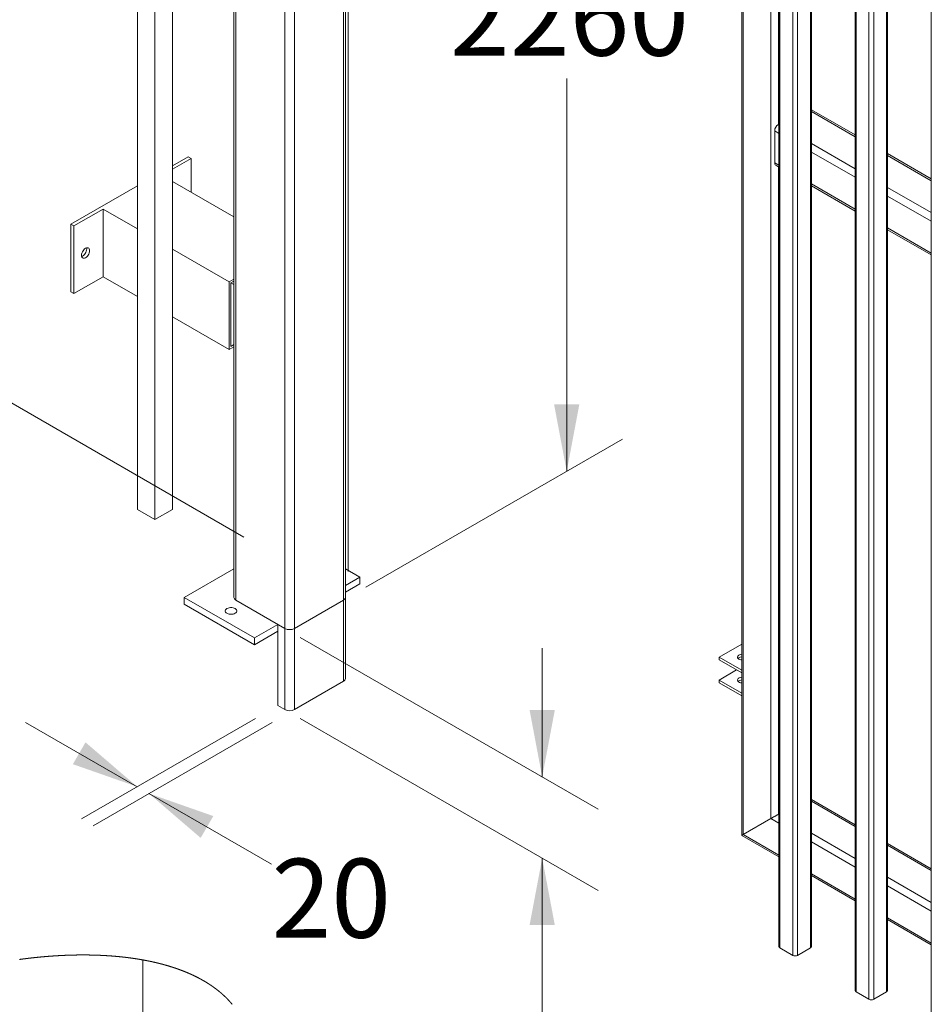
# Paper-space layout 'Sheet3' of a CAD drawing. Units: millimetres. Extents: x 5 to 443, y 5 to 292.
# Drawn here: x 40 to 77, y 171 to 211 of the extents above; entities that cross this region are included whole.
import ezdxf

# ---------------------------------------------------------------- set-up
doc = ezdxf.new("R2010")
doc.units = ezdxf.units.MM
doc.styles.add('SLDTEXTSTYLE4', font='TXT', dxfattribs={"width": 0.75})
doc.dimstyles.new('SLDDIMSTYLE10', dxfattribs={"dimtxt": 3.175, "dimasz": 3.302, "dimexe": 0, "dimexo": 0.0625, "dimgap": 0.79375, "dimtad": 0, "dimtih": 1, "dimtoh": 1, "dimlfac": 30, "dimrnd": 1e-09, "dimzin": 12, "dimdsep": 46, "dimtxsty": 'SLDTEXTSTYLE4', "dimsah": 1, "dimcen": 0.09, "dimadec": 0, "dimazin": 3, "dimtfac": 1, "dimtofl": 0, "dimtmove": 0, "dimatfit": 3, "dimfxl": 1, "dimfrac": 2, "dimtolj": 1, "dimtzin": 12, "dimarcsym": 0})
doc.dimstyles.new('SLDDIMSTYLE11', dxfattribs={"dimtxt": 3.175, "dimasz": 3.302, "dimexe": 0, "dimexo": 0.0625, "dimgap": 0.79375, "dimtad": 0, "dimtih": 1, "dimtoh": 1, "dimlfac": 30, "dimrnd": 1e-09, "dimzin": 12, "dimdsep": 46, "dimtxsty": 'SLDTEXTSTYLE4', "dimsah": 1, "dimcen": 0.09, "dimadec": 0, "dimazin": 3, "dimtfac": 1, "dimtmove": 0, "dimatfit": 0, "dimfxl": 1, "dimfrac": 2, "dimtolj": 1, "dimtzin": 12, "dimarcsym": 0})

# ---------------------------------------------------------------- blocks, each defined once
blk = doc.blocks.new('_D_24')
at = {"color": 7, "linetype": 'Continuous', "lineweight": 0}
for p, q in [((71.113, 236.199), (92.235, 248.393)), ((89.99, 247.097), (114.357, 233.03)), ((158.108, 207.773), (123.088, 227.99)), ((139.231, 196.876), (160.353, 209.069))]:
    blk.add_line(p, q, dxfattribs=at)
for points in [[(89.99, 247.097), (92.071, 245.309), (92.579, 246.189)], [(158.108, 207.773), (156.027, 209.561), (155.519, 208.681)]]:
    blk.add_solid(points, dxfattribs=at)
at = {"color": 7, "linetype": 'Continuous', "lineweight": 0, "insert": (114.03, 232.082), "char_height": 3.175, "attachment_point": 1, "style": 'SLDTEXTSTYLE4'}
blk.add_mtext('2890', dxfattribs=at)
blk = doc.blocks.new('_D_32')
at = {"color": 7, "linetype": 'Continuous', "lineweight": 0}
for p, q in [((53.924, 249.343), (64.245, 255.301)), ((62, 254.005), (62, 213.35)), ((62, 192.492), (62, 208.309)), ((53.924, 187.83), (64.245, 193.788))]:
    blk.add_line(p, q, dxfattribs=at)
for points in [[(62, 254.005), (61.492, 251.309), (62.508, 251.309)], [(62, 192.492), (62.508, 195.189), (61.492, 195.189)]]:
    blk.add_solid(points, dxfattribs=at)
at = {"color": 7, "linetype": 'Continuous', "lineweight": 0, "insert": (57.308, 212.402), "char_height": 3.175, "attachment_point": 1, "style": 'SLDTEXTSTYLE4'}
blk.add_mtext('2260', dxfattribs=at)
blk = doc.blocks.new('_D_33')
at = {"color": 7, "linetype": 'Continuous', "lineweight": 0}
for p, q in [((44.722, 179.801), (40.232, 182.393)), ((49.485, 182.551), (42.477, 178.505)), ((50.145, 182.388), (42.948, 178.233)), ((45.193, 179.529), (50.123, 176.683))]:
    blk.add_line(p, q, dxfattribs=at)
for points in [[(44.722, 179.801), (42.641, 181.589), (42.133, 180.709)], [(45.193, 179.529), (47.274, 177.741), (47.782, 178.621)]]:
    blk.add_solid(points, dxfattribs=at)
at = {"color": 7, "linetype": 'Continuous', "lineweight": 0, "insert": (50.123, 176.902), "char_height": 3.175, "attachment_point": 1, "style": 'SLDTEXTSTYLE4'}
blk.add_mtext('20', dxfattribs=at)
blk = doc.blocks.new('_D_34')
at = {"color": 7, "linetype": 'Continuous', "lineweight": 0}
for p, q in [((51.279, 185.813), (63.259, 178.897)), ((61.014, 180.193), (61.014, 185.378)), ((51.279, 182.547), (63.259, 175.631)), ((61.014, 176.927), (61.014, 168.348))]:
    blk.add_line(p, q, dxfattribs=at)
for points in [[(61.014, 180.193), (61.522, 182.89), (60.506, 182.89)], [(61.014, 176.927), (60.506, 174.231), (61.522, 174.231)]]:
    blk.add_solid(points, dxfattribs=at)
at = {"color": 7, "linetype": 'Continuous', "lineweight": 0, "insert": (57.495, 167.4), "char_height": 3.175, "attachment_point": 1, "style": 'SLDTEXTSTYLE4'}
blk.add_mtext('120', dxfattribs=at)
blk = doc.blocks.new('_D_36')
at = {"color": 7, "linetype": 'Continuous', "lineweight": 0}
for p, q in [((53.209, 229.586), (48.719, 232.179)), ((53.209, 188.457), (53.209, 232.179)), ((54.388, 221.255), (54.388, 231.499)), ((54.388, 228.906), (62.441, 224.257))]:
    blk.add_line(p, q, dxfattribs=at)
for points in [[(53.209, 229.586), (51.129, 231.374), (50.621, 230.494)], [(54.388, 228.906), (56.469, 227.118), (56.977, 227.998)]]:
    blk.add_solid(points, dxfattribs=at)
at = {"color": 7, "linetype": 'Continuous', "lineweight": 0, "insert": (62.441, 224.475), "char_height": 3.175, "attachment_point": 1, "style": 'SLDTEXTSTYLE4'}
blk.add_mtext('50', dxfattribs=at)
blk = doc.blocks.new('_D_37')
at = {"color": 7, "linetype": 'Continuous', "lineweight": 0}
for p, q in [((49.954, 220.056), (35.305, 228.513)), ((37.55, 227.217), (37.55, 217.946)), ((37.55, 196.46), (37.55, 212.906)), ((49.012, 189.844), (35.305, 197.756))]:
    blk.add_line(p, q, dxfattribs=at)
for points in [[(37.55, 227.217), (37.042, 224.52), (38.058, 224.52)], [(37.55, 196.46), (38.058, 199.156), (37.042, 199.156)]]:
    blk.add_solid(points, dxfattribs=at)
at = {"color": 7, "linetype": 'Continuous', "lineweight": 0, "insert": (32.858, 216.999), "char_height": 3.175, "attachment_point": 1, "style": 'SLDTEXTSTYLE4'}
blk.add_mtext('1130', dxfattribs=at)

psp = doc.layouts.new('Sheet3')

# ---------------------------------------------------------------- linework, layer by layer
at = {"color": 7, "linetype": 'Continuous', "lineweight": 15}
for p, q in [((44.72651, 249.75071), (44.72651, 190.95977)), ((46.14073, 249.75071), (46.14073, 190.95977)), ((45.43362, 249.34251), (45.43362, 190.55157)), ((48.60821, 248.93439), (48.60821, 187.42165)), ((53.10134, 187.42165), (53.10134, 248.93439)), ((48.68631, 248.82554), (48.68631, 187.3128)), ((53.02323, 248.82554), (53.02323, 187.3128)), ((50.66621, 247.68257), (50.66621, 186.16982)), ((51.04333, 247.68257), (51.04333, 186.16982)), ((70.53926, 235.96985), (70.53926, 173.36838)), ((70.57831, 173.31396), (70.57831, 235.91542)), ((71.80396, 173.31396), (71.80396, 235.91542)), ((71.84301, 173.36838), (71.84301, 235.96985)), ((71.09685, 173.01461), (71.09685, 235.61607)), ((71.28541, 173.01461), (71.28541, 235.61607)), ((69.04033, 234.89787), (69.04033, 177.84206)), ((69.10281, 234.68762), (69.10281, 177.87815)), ((73.60338, 234.20096), (73.60338, 171.5995)), ((74.90714, 171.5995), (74.90714, 234.20096)), ((73.64244, 171.54507), (73.64244, 234.14653)), ((74.16098, 171.24572), (74.16098, 233.84719)), ((74.34954, 171.24572), (74.34954, 233.84719)), ((74.86809, 171.54507), (74.86809, 234.14653)), ((70.21533, 232.76068), (70.21533, 178.5206)), ((76.66751, 232.43208), (76.66751, 169.83062)), ((73.60338, 206.03208), (71.84301, 207.04832)), ((70.53926, 206.47001), (70.51703, 206.45718)), ((70.36618, 206.1959), (70.36618, 204.91121)), ((76.66751, 204.2632), (74.90714, 205.27944)), ((46.76819, 205.15852), (46.14073, 204.7963)), ((46.88604, 205.09049), (46.14073, 204.66023)), ((46.88604, 205.09049), (46.76819, 205.15852)), ((46.88604, 203.72981), (46.88604, 205.09049)), ((70.41037, 204.81354), (70.53926, 204.73913)), ((48.60821, 202.73563), (46.14073, 204.16007)), ((44.72651, 203.97989), (42.05415, 202.43716)), ((71.84301, 203.98649), (73.60338, 202.97025)), ((43.35051, 203.04947), (42.172, 202.36913)), ((44.72651, 202.25512), (43.35051, 203.04947)), ((43.35051, 203.04947), (43.35051, 200.32767)), ((42.172, 202.36913), (42.05415, 202.43716)), ((42.05415, 202.43716), (42.05415, 199.71536)), ((42.172, 202.36913), (42.172, 199.64733)), ((74.90714, 202.21761), (76.66751, 201.20136)), ((48.41811, 200.12401), (46.14073, 201.43871)), ((42.172, 199.64733), (43.35051, 200.32767)), ((44.72651, 199.53332), (43.35051, 200.32767)), ((48.60821, 200.23375), (48.41811, 200.12401)), ((48.41811, 200.12401), (48.41811, 197.40221)), ((48.60821, 200.1521), (48.48882, 200.08317)), ((48.48882, 200.08317), (48.48882, 197.52468)), ((48.60821, 200.01384), (48.48882, 200.08276)), ((42.172, 199.64733), (42.05415, 199.71536)), ((48.41811, 197.40221), (46.14073, 198.71691)), ((48.41811, 197.40221), (48.60821, 197.51195)), ((48.48882, 197.52468), (48.60821, 197.5936)), ((45.43362, 190.55157), (44.72651, 190.95977)), ((45.43362, 190.55157), (46.14073, 190.95977)), ((46.61213, 187.42165), (48.60821, 188.57396)), ((53.10134, 188.57396), (53.6832, 188.23806)), ((53.6832, 188.23806), (53.10134, 187.90216)), ((53.6832, 187.96588), (53.6832, 188.23806)), ((53.6832, 187.96588), (53.10134, 187.62998)), ((49.44056, 185.78883), (46.61213, 187.42165)), ((46.61213, 187.14947), (46.61213, 187.42165)), ((49.44056, 185.51665), (46.61213, 187.14947)), ((48.68631, 187.3128), (50.66621, 186.16982)), ((51.04333, 186.16982), (53.02323, 187.3128)), ((53.02323, 184.04663), (53.02323, 187.3128)), ((53.10134, 184.15549), (53.10134, 187.42165)), ((50.38337, 186.33311), (49.44056, 185.78883)), ((50.66621, 186.16982), (50.38337, 186.33311)), ((50.38337, 183.06694), (50.38337, 186.33311)), ((50.38337, 186.06093), (49.44056, 185.51665)), ((50.66621, 182.90366), (50.66621, 186.16982)), ((51.04333, 182.90366), (51.04333, 186.16982)), ((49.44056, 185.51665), (49.44056, 185.78883)), ((69.04033, 185.54455), (68.127, 185.0173)), ((68.127, 184.90843), (68.127, 185.0173)), ((69.04033, 184.49005), (68.127, 185.0173)), ((69.04033, 184.38118), (68.127, 184.90843)), ((68.83423, 184.50016), (68.127, 184.09189)), ((53.02323, 184.04663), (51.04333, 182.90366)), ((68.127, 183.98302), (68.127, 184.09189)), ((68.127, 184.09189), (69.04033, 183.56464)), ((68.127, 183.98302), (69.04033, 183.45577)), ((50.66621, 182.90366), (50.38337, 183.06694)), ((73.60338, 178.26969), (71.84301, 179.28593)), ((69.10281, 177.87815), (70.21533, 178.5206)), ((70.51703, 178.69479), (70.53926, 178.70763)), ((69.04033, 177.84206), (70.53926, 176.97675)), ((76.66751, 176.50081), (74.90714, 177.51705)), ((71.84301, 176.2241), (73.60338, 175.20786)), ((74.90714, 174.45522), (76.66751, 173.43898)), ((71.09685, 173.01461), (70.57831, 173.31396)), ((71.80396, 173.31396), (71.28541, 173.01461)), ((44.95127, 164.80093), (44.95127, 172.83098)), ((74.16098, 171.24572), (73.64244, 171.54507)), ((74.86809, 171.54507), (74.34954, 171.24572))]:
    psp.add_line(p, q, dxfattribs=at)
at = {"color": 8, "linetype": 'Continuous', "lineweight": 15}
for p, q in [((70.51703, 232.51435), (70.51703, 206.45718)), ((73.60338, 205.95995), (71.84301, 206.97619)), ((70.53926, 206.44435), (70.51703, 206.45718)), ((70.53926, 206.09599), (70.36618, 206.1959)), ((73.60338, 204.67546), (71.84301, 205.69171)), ((73.60338, 204.3271), (71.84301, 205.34334)), ((70.53926, 204.8113), (70.36618, 204.91121)), ((76.66751, 204.19106), (74.90714, 205.2073)), ((70.51703, 204.75197), (70.51703, 178.69479)), ((73.60338, 203.04241), (71.84301, 204.05865)), ((76.66751, 202.90658), (74.90714, 203.92282)), ((76.66751, 202.55822), (74.90714, 203.57446)), ((76.66751, 201.27353), (74.90714, 202.28977)), ((71.84301, 179.2138), (73.60338, 178.19756)), ((70.21533, 178.5206), (70.53926, 178.3336)), ((70.51703, 178.69479), (70.53926, 178.68196)), ((71.84301, 177.92932), (73.60338, 176.91308)), ((69.10281, 177.87815), (70.53926, 177.04891)), ((71.84301, 177.58096), (73.60338, 176.56471)), ((74.90714, 177.44492), (76.66751, 176.42867)), ((71.84301, 176.29626), (73.60338, 175.28002)), ((74.90714, 176.16043), (76.66751, 175.14419)), ((74.90714, 175.81207), (76.66751, 174.79583)), ((74.90714, 174.52738), (76.66751, 173.51114))]:
    psp.add_line(p, q, dxfattribs=at)
at = {"color": 7, "linetype": 'Continuous', "lineweight": 15, "flags": 128}
for points in [[(42.6434, 201.47089), (42.60669, 201.44492), (42.57181, 201.4107), (42.54053, 201.36994), (42.51441, 201.32469), (42.49475, 201.27722), (42.48255, 201.2299), (42.47841, 201.18512), (42.48255, 201.14511), (42.49475, 201.11188), (42.51441, 201.08711), (42.54053, 201.07202), (42.57181, 201.06738), (42.60669, 201.07342), (42.6434, 201.08984), (42.68012, 201.11581), (42.71499, 201.15003), (42.74627, 201.19079), (42.7724, 201.23604), (42.79205, 201.28351), (42.80426, 201.33083), (42.80839, 201.37561), (42.80426, 201.41562), (42.79205, 201.44885), (42.7724, 201.47362), (42.74627, 201.48871), (42.71499, 201.49335), (42.68012, 201.48731), (42.6434, 201.47089)], [(42.48379, 201.13997), (42.48884, 201.14146), (42.52555, 201.15787), (42.56226, 201.18384), (42.59714, 201.21807), (42.62842, 201.25883), (42.65455, 201.30408), (42.6742, 201.35155), (42.68641, 201.39886), (42.69054, 201.44365), (42.68641, 201.48365), (42.68516, 201.4888)], [(48.33276, 186.97263), (48.37361, 186.99143), (48.42068, 187.00452), (48.47162, 187.01123), (48.52387, 187.01123), (48.57481, 187.00452), (48.62189, 186.99143), (48.66274, 186.97263), (48.69532, 186.94904), (48.71799, 186.92187), (48.72961, 186.89246), (48.72961, 186.8623), (48.71799, 186.83289), (48.69532, 186.80571), (48.66274, 186.78213), (48.62189, 186.76332), (48.57481, 186.75024), (48.52387, 186.74352), (48.47162, 186.74352), (48.42068, 186.75024), (48.37361, 186.76332), (48.33276, 186.78213), (48.30018, 186.80571), (48.27751, 186.83289), (48.26588, 186.8623), (48.26588, 186.89246), (48.27751, 186.92187), (48.30018, 186.94904), (48.33276, 186.97263)], [(68.92839, 185.09894), (68.89767, 185.07607), (68.87775, 185.04951), (68.86991, 185.02093), (68.87463, 184.99212), (68.89161, 184.96489), (68.91979, 184.94095), (68.9574, 184.92181), (69.00207, 184.90867), (69.04033, 184.90311)], [(68.92839, 184.99007), (68.89767, 184.9672), (68.89344, 184.96287)], [(69.04033, 183.97769), (69.03853, 183.97785), (68.99038, 183.98593), (68.94723, 184.00066), (68.91178, 184.02112), (68.88626, 184.04604), (68.87228, 184.07383), (68.8707, 184.10275), (68.88164, 184.131), (68.9044, 184.15679), (68.93755, 184.17849), (68.97902, 184.19476), (69.02618, 184.20457), (69.04033, 184.20608)]]:
    psp.add_lwpolyline(points, dxfattribs=at)
at = {"color": 7, "linetype": 'Continuous', "lineweight": 0, "flags": 128}
psp.add_lwpolyline([(48.54128, 171.04469), (48.5386, 171.04792), (48.53593, 171.05114), (48.53325, 171.05436), (48.53056, 171.05757), (48.52761, 171.06111), (48.52465, 171.06464), (48.52168, 171.06817), (48.51871, 171.07169), (48.51573, 171.07521), (48.51275, 171.07873), (48.50976, 171.08225), (48.50677, 171.08576), (48.50378, 171.08926), (48.50078, 171.09277), (48.49782, 171.09621), (48.49487, 171.09964), (48.49191, 171.10307), (48.48894, 171.1065), (48.48592, 171.10999), (48.48289, 171.11347), (48.47985, 171.11695), (48.47681, 171.12043), (48.47377, 171.1239), (48.47078, 171.12731), (48.46778, 171.13071), (48.46477, 171.13412), (48.46176, 171.13751), (48.45869, 171.14098), (48.45561, 171.14444), (48.45252, 171.1479), (48.44943, 171.15135), (48.44634, 171.1548), (48.44324, 171.15825), (48.44014, 171.16169), (48.43685, 171.16533), (48.43355, 171.16897), (48.43025, 171.1726), (48.42695, 171.17623), (48.42363, 171.17985), (48.42031, 171.18347), (48.41718, 171.18689), (48.41405, 171.19029), (48.4109, 171.1937), (48.40776, 171.1971), (48.40461, 171.20049), (48.40145, 171.20389), (48.39829, 171.20728), (48.39512, 171.21067), (48.39195, 171.21405), (48.38878, 171.21743), (48.38565, 171.22074), (48.38252, 171.22406), (48.37939, 171.22737), (48.37625, 171.23067), (48.37306, 171.23404), (48.36985, 171.2374), (48.36664, 171.24075), (48.36343, 171.24411), (48.36021, 171.24746), (48.35705, 171.25074), (48.35388, 171.25402), (48.3507, 171.2573), (48.34752, 171.26058), (48.34428, 171.26392), (48.34102, 171.26726), (48.33777, 171.27059), (48.3345, 171.27392), (48.33124, 171.27725), (48.32796, 171.28057), (48.32469, 171.28389), (48.32141, 171.2872), (48.31814, 171.2905), (48.31485, 171.29381), (48.31156, 171.2971), (48.30827, 171.3004), (48.30503, 171.30363), (48.30179, 171.30686), (48.29854, 171.31009), (48.29529, 171.31331), (48.29197, 171.3166), (48.28864, 171.31988), (48.2853, 171.32316), (48.28196, 171.32644), (48.27862, 171.32971), (48.27528, 171.33298), (48.27193, 171.33624), (48.26857, 171.3395), (48.26521, 171.34276), (48.26184, 171.34602), (48.25847, 171.34927), (48.2551, 171.35252), (48.25172, 171.35576), (48.24833, 171.35901), (48.24523, 171.36197), (48.24212, 171.36494), (48.239, 171.3679), (48.23589, 171.37086), (48.23276, 171.37382), (48.22964, 171.37677), (48.22602, 171.38018), (48.22241, 171.38358), (48.21878, 171.38698), (48.21515, 171.39038), (48.21152, 171.39377), (48.20788, 171.39716), (48.20444, 171.40035), (48.201, 171.40354), (48.19756, 171.40672), (48.19411, 171.4099), (48.19065, 171.41308), (48.18719, 171.41626), (48.18373, 171.41943), (48.18026, 171.42259), (48.17679, 171.42576), (48.17331, 171.42892), (48.16989, 171.43202), (48.16647, 171.43512), (48.16304, 171.43821), (48.15961, 171.4413), (48.15611, 171.44445), (48.1526, 171.44759), (48.14909, 171.45073), (48.14558, 171.45386), (48.14206, 171.45699), (48.1386, 171.46006), (48.13514, 171.46313), (48.13167, 171.4662), (48.1282, 171.46926), (48.12465, 171.47238), (48.1211, 171.4755), (48.11754, 171.47861), (48.11398, 171.48172), (48.11041, 171.48483), (48.10684, 171.48793), (48.10327, 171.49103), (48.09969, 171.49413), (48.09612, 171.49721), (48.09254, 171.5003), (48.08895, 171.50338), (48.08536, 171.50645), (48.08183, 171.50947), (48.0783, 171.51249), (48.07476, 171.5155), (48.07121, 171.51851), (48.06759, 171.52158), (48.06397, 171.52464), (48.06034, 171.5277), (48.05671, 171.53076), (48.05307, 171.53382), (48.04943, 171.53687), (48.04578, 171.53991), (48.04213, 171.54296), (48.03847, 171.546), (48.03482, 171.54904), (48.03115, 171.55207), (48.02748, 171.5551), (48.02381, 171.55813), (48.02013, 171.56115), (48.01675, 171.56392), (48.01337, 171.56669), (48.00999, 171.56945), (48.00661, 171.57221), (48.00322, 171.57497), (47.99982, 171.57772), (47.99612, 171.58072), (47.99242, 171.58371), (47.98871, 171.5867), (47.985, 171.58969), (47.98128, 171.59267), (47.97763, 171.59559), (47.97397, 171.59852), (47.97031, 171.60144), (47.96664, 171.60435), (47.9629, 171.60732), (47.95915, 171.61029), (47.95539, 171.61326), (47.95163, 171.61622), (47.94786, 171.61918), (47.9441, 171.62214), (47.94033, 171.62509), (47.93655, 171.62804), (47.93277, 171.63098), (47.92898, 171.63393), (47.92519, 171.63687), (47.9214, 171.6398), (47.9176, 171.64273), (47.91379, 171.64566), (47.90961, 171.64888), (47.90541, 171.6521), (47.90121, 171.65531), (47.89701, 171.65851), (47.8928, 171.66171), (47.88897, 171.66462), (47.88513, 171.66753), (47.88129, 171.67043), (47.87745, 171.67332), (47.8736, 171.67622), (47.86975, 171.67911), (47.86589, 171.682), (47.86164, 171.68517), (47.85739, 171.68834), (47.85313, 171.6915), (47.84886, 171.69466), (47.8446, 171.69782), (47.84032, 171.70097), (47.83604, 171.70412), (47.83176, 171.70727), (47.82747, 171.7104), (47.82317, 171.71354), (47.81895, 171.71662), (47.81472, 171.71969), (47.81049, 171.72276), (47.80625, 171.72582), (47.80209, 171.72882), (47.79793, 171.73182), (47.79377, 171.73481), (47.78959, 171.7378), (47.78542, 171.74078), (47.78124, 171.74376), (47.77729, 171.74657), (47.77334, 171.74937), (47.76939, 171.75217), (47.76543, 171.75497), (47.76147, 171.75776), (47.7575, 171.76055), (47.75353, 171.76334), (47.74956, 171.76612), (47.74557, 171.7689), (47.74159, 171.77168), (47.73767, 171.7744), (47.73375, 171.77712), (47.72983, 171.77984), (47.7259, 171.78255), (47.72189, 171.78532), (47.71789, 171.78807), (47.71387, 171.79083), (47.70985, 171.79358), (47.70583, 171.79632), (47.70188, 171.79902), (47.69792, 171.80171), (47.69396, 171.8044), (47.68999, 171.80709), (47.68595, 171.80983), (47.68189, 171.81256), (47.67783, 171.81529), (47.67377, 171.81802), (47.6697, 171.82074), (47.66563, 171.82346), (47.66155, 171.82618), (47.65748, 171.82889), (47.65341, 171.83159), (47.64933, 171.8343), (47.64525, 171.837), (47.64116, 171.83969), (47.63714, 171.84234), (47.63312, 171.84498), (47.62909, 171.84761), (47.62506, 171.85025), (47.62094, 171.85294), (47.61682, 171.85562), (47.6127, 171.8583), (47.60857, 171.86097), (47.60443, 171.86364), (47.6003, 171.86631), (47.59616, 171.86898), (47.59201, 171.87164), (47.58786, 171.8743), (47.58371, 171.87696), (47.57955, 171.87961), (47.57539, 171.88226), (47.57122, 171.8849), (47.56705, 171.88755), (47.56246, 171.89045), (47.55786, 171.89335), (47.55326, 171.89624), (47.54866, 171.89913), (47.54404, 171.90202), (47.53985, 171.90464), (47.53567, 171.90725), (47.53147, 171.90986), (47.52727, 171.91247), (47.52307, 171.91507), (47.51893, 171.91762), (47.5148, 171.92017), (47.51066, 171.92272), (47.50651, 171.92526), (47.50228, 171.92786), (47.49804, 171.93045), (47.4938, 171.93303), (47.48956, 171.93561), (47.48531, 171.9382), (47.48106, 171.94077), (47.4768, 171.94334), (47.47254, 171.94591), (47.46827, 171.94848), (47.46401, 171.95104), (47.45973, 171.9536), (47.45545, 171.95616), (47.45117, 171.95871), (47.44689, 171.96126), (47.44217, 171.96407), (47.43745, 171.96686), (47.43272, 171.96966), (47.42799, 171.97245), (47.42325, 171.97523), (47.41894, 171.97776), (47.41462, 171.98029), (47.41031, 171.98281), (47.40598, 171.98533), (47.40165, 171.98785), (47.39732, 171.99036), (47.39299, 171.99287), (47.38822, 171.99563), (47.38344, 171.99838), (47.37866, 172.00113), (47.37387, 172.00388), (47.36908, 172.00662), (47.36428, 172.00936), (47.35948, 172.01209), (47.35467, 172.01482), (47.34986, 172.01755), (47.34505, 172.02027), (47.34031, 172.02294), (47.33557, 172.0256), (47.33083, 172.02826), (47.32608, 172.03092), (47.32169, 172.03337), (47.3173, 172.03582), (47.3129, 172.03827), (47.3085, 172.04071), (47.3041, 172.04315), (47.29977, 172.04554), (47.29544, 172.04793), (47.2911, 172.05032), (47.28676, 172.0527), (47.28232, 172.05513), (47.27788, 172.05755), (47.27345, 172.05998), (47.269, 172.0624), (47.26455, 172.06481), (47.2601, 172.06722), (47.25564, 172.06963), (47.25118, 172.07204), (47.24671, 172.07444), (47.24225, 172.07684), (47.23777, 172.07924), (47.2333, 172.08163), (47.22882, 172.08402), (47.22434, 172.08641), (47.2194, 172.08903), (47.21446, 172.09165), (47.20951, 172.09426), (47.20456, 172.09687), (47.19961, 172.09948), (47.1951, 172.10184), (47.19059, 172.10421), (47.18607, 172.10657), (47.18155, 172.10892), (47.17702, 172.11128), (47.1725, 172.11362), (47.16796, 172.11597), (47.16298, 172.11855), (47.15798, 172.12112), (47.15298, 172.12369), (47.14798, 172.12626), (47.14297, 172.12882), (47.13796, 172.13138), (47.13295, 172.13394), (47.12793, 172.13648), (47.1229, 172.13903), (47.11787, 172.14157), (47.11293, 172.14407), (47.10797, 172.14656), (47.10302, 172.14905), (47.09806, 172.15153), (47.09347, 172.15382), (47.08887, 172.15611), (47.08428, 172.1584), (47.07967, 172.16069), (47.07506, 172.16297), (47.07045, 172.16525), (47.06583, 172.16752), (47.06075, 172.17002), (47.05567, 172.17252), (47.05058, 172.17501), (47.04548, 172.1775), (47.04038, 172.17998), (47.03528, 172.18246), (47.03017, 172.18494), (47.02506, 172.18741), (47.01994, 172.18988), (47.01482, 172.19235), (47.00979, 172.19476), (47.00475, 172.19718), (46.9997, 172.19959), (46.99465, 172.20199), (46.98951, 172.20444), (46.98436, 172.20688), (46.97921, 172.20932), (46.97406, 172.21175), (46.96889, 172.21418), (46.96382, 172.21657), (46.95874, 172.21895), (46.95366, 172.22132), (46.94857, 172.22369), (46.94338, 172.22611), (46.93818, 172.22853), (46.93298, 172.23093), (46.92777, 172.23334), (46.92256, 172.23574), (46.91734, 172.23814), (46.91212, 172.24053), (46.9071, 172.24283), (46.90208, 172.24512), (46.89706, 172.24741), (46.89203, 172.24969), (46.887, 172.25197), (46.88196, 172.25425), (46.87721, 172.25639), (46.87245, 172.25853), (46.86769, 172.26067), (46.86293, 172.2628), (46.85816, 172.26493), (46.85339, 172.26706), (46.84862, 172.26919), (46.84384, 172.27131), (46.83906, 172.27343), (46.83427, 172.27554), (46.82957, 172.27762), (46.82486, 172.27969), (46.82016, 172.28176), (46.81544, 172.28382), (46.81064, 172.28592), (46.80583, 172.28802), (46.80103, 172.29011), (46.79621, 172.2922), (46.7914, 172.29429), (46.78666, 172.29634), (46.78193, 172.29838), (46.77718, 172.30042), (46.77244, 172.30246), (46.76679, 172.30488), (46.76113, 172.3073), (46.75547, 172.30972), (46.74981, 172.31213), (46.74414, 172.31453), (46.73846, 172.31693), (46.73304, 172.31922), (46.72761, 172.3215), (46.72218, 172.32378), (46.71674, 172.32606), (46.7113, 172.32833), (46.70586, 172.3306), (46.70041, 172.33287), (46.69496, 172.33513), (46.68924, 172.33749), (46.68352, 172.33985), (46.67779, 172.34221), (46.67206, 172.34456), (46.66633, 172.3469), (46.66059, 172.34925), (46.65484, 172.35159), (46.64909, 172.35392), (46.64334, 172.35625), (46.63757, 172.35858), (46.63181, 172.3609), (46.62604, 172.36322), (46.6206, 172.3654), (46.61515, 172.36758), (46.6097, 172.36975), (46.60424, 172.37192), (46.59878, 172.37409), (46.59325, 172.37628), (46.58772, 172.37846), (46.58218, 172.38064), (46.57663, 172.38282), (46.57108, 172.38499), (46.56553, 172.38716), (46.55997, 172.38933), (46.55441, 172.39149), (46.54858, 172.39375), (46.54274, 172.39601), (46.53691, 172.39826), (46.53106, 172.40051), (46.52521, 172.40276), (46.51936, 172.405), (46.5135, 172.40723), (46.50764, 172.40946), (46.50177, 172.41169), (46.49589, 172.41391), (46.49002, 172.41613), (46.48414, 172.41835), (46.47859, 172.42043), (46.47303, 172.42251), (46.46748, 172.42459), (46.46192, 172.42666), (46.45635, 172.42873), (46.45044, 172.43092), (46.44453, 172.43311), (46.43861, 172.43529), (46.43269, 172.43747), (46.42677, 172.43964), (46.42084, 172.44181), (46.41525, 172.44385), (46.40965, 172.44589), (46.40404, 172.44793), (46.39844, 172.44996), (46.39282, 172.45198), (46.38721, 172.45401), (46.38159, 172.45603), (46.37597, 172.45804), (46.37034, 172.46005), (46.36471, 172.46206), (46.35917, 172.46403), (46.35364, 172.466), (46.3481, 172.46796), (46.34255, 172.46992), (46.33683, 172.47193), (46.3311, 172.47394), (46.32537, 172.47595), (46.31964, 172.47795), (46.31391, 172.47995), (46.30816, 172.48195), (46.30242, 172.48394), (46.29667, 172.48593), (46.29064, 172.488), (46.28461, 172.49008), (46.27858, 172.49215), (46.27254, 172.49422), (46.26649, 172.49628), (46.26044, 172.49834), (46.25439, 172.50039), (46.24834, 172.50244), (46.24227, 172.50448), (46.23621, 172.50652), (46.23014, 172.50856), (46.22406, 172.5106), (46.21833, 172.51251), (46.21259, 172.51442), (46.20686, 172.51632), (46.20111, 172.51822), (46.19536, 172.52012), (46.18926, 172.52213), (46.18316, 172.52414), (46.17705, 172.52614), (46.17094, 172.52813), (46.16482, 172.53013), (46.1587, 172.53211), (46.15293, 172.53398), (46.14715, 172.53585), (46.14137, 172.53772), (46.13558, 172.53957), (46.12979, 172.54143), (46.12399, 172.54328), (46.1182, 172.54513), (46.11239, 172.54698), (46.10659, 172.54882), (46.10078, 172.55066), (46.09507, 172.55246), (46.08936, 172.55425), (46.08364, 172.55605), (46.07792, 172.55784), (46.07174, 172.55977), (46.06555, 172.56169), (46.05936, 172.56362), (46.05317, 172.56553), (46.04697, 172.56745), (46.04077, 172.56936), (46.03492, 172.57115), (46.02906, 172.57294), (46.0232, 172.57473), (46.01734, 172.57652), (46.01148, 172.5783), (46.0056, 172.58008), (45.99973, 172.58185), (45.99385, 172.58362), (45.98797, 172.58539), (45.98209, 172.58715), (45.9763, 172.58888), (45.97052, 172.59061), (45.96473, 172.59233), (45.95893, 172.59404), (45.95303, 172.59579), (45.94712, 172.59753), (45.94121, 172.59927), (45.9353, 172.601), (45.92938, 172.60273), (45.92356, 172.60443), (45.91774, 172.60612), (45.91192, 172.60781), (45.90609, 172.6095), (45.90015, 172.61121), (45.89419, 172.61293), (45.88824, 172.61464), (45.88228, 172.61634), (45.87632, 172.61804), (45.87035, 172.61974), (45.86438, 172.62144), (45.85834, 172.62314), (45.8523, 172.62485), (45.84626, 172.62655), (45.84022, 172.62824), (45.83416, 172.62994), (45.82811, 172.63163), (45.82206, 172.63331), (45.816, 172.63499), (45.80964, 172.63675), (45.80328, 172.63851), (45.79692, 172.64026), (45.79056, 172.642), (45.78419, 172.64374), (45.77781, 172.64548), (45.77144, 172.64721), (45.76506, 172.64895), (45.75867, 172.65067), (45.75228, 172.65239), (45.74589, 172.65411), (45.73949, 172.65582), (45.73346, 172.65743), (45.72742, 172.65904), (45.72138, 172.66065), (45.71533, 172.66225), (45.70928, 172.66384), (45.70286, 172.66553), (45.69644, 172.66722), (45.69001, 172.6689), (45.68358, 172.67058), (45.67715, 172.67225), (45.6707, 172.67392), (45.66463, 172.67549), (45.65855, 172.67706), (45.65247, 172.67862), (45.64639, 172.68018), (45.6403, 172.68174), (45.63421, 172.68329), (45.62811, 172.68484), (45.62201, 172.68639), (45.61591, 172.68793), (45.6098, 172.68946), (45.6038, 172.69097), (45.5978, 172.69248), (45.59179, 172.69398), (45.58578, 172.69547), (45.57929, 172.69709), (45.57279, 172.69869), (45.56629, 172.7003), (45.55978, 172.7019), (45.55328, 172.70349), (45.54676, 172.70509), (45.54062, 172.70658), (45.53447, 172.70808), (45.52832, 172.70957), (45.52217, 172.71106), (45.51601, 172.71254), (45.50985, 172.71402), (45.50368, 172.71549), (45.49751, 172.71697), (45.49134, 172.71843), (45.48517, 172.7199), (45.4791, 172.72134), (45.47303, 172.72277), (45.46696, 172.7242), (45.46088, 172.72562), (45.45469, 172.72707), (45.44849, 172.72851), (45.4423, 172.72995), (45.4361, 172.73139), (45.42989, 172.73283), (45.4238, 172.73423), (45.4177, 172.73563), (45.41159, 172.73703), (45.40549, 172.73842), (45.39822, 172.74008), (45.39094, 172.74173), (45.38366, 172.74337), (45.37637, 172.74501), (45.36908, 172.74665), (45.36178, 172.74828), (45.35516, 172.74975), (45.34853, 172.75123), (45.34191, 172.75269), (45.33527, 172.75415), (45.32864, 172.75561), (45.322, 172.75707), (45.31573, 172.75844), (45.30946, 172.7598), (45.30319, 172.76116), (45.29692, 172.76252), (45.29065, 172.76387), (45.28436, 172.76522), (45.27808, 172.76657), (45.27179, 172.76791), (45.2655, 172.76925), (45.25921, 172.77059), (45.25303, 172.7719), (45.24684, 172.77321), (45.24065, 172.77451), (45.23446, 172.77581), (45.22815, 172.77713), (45.22184, 172.77844), (45.21552, 172.77975), (45.20921, 172.78106), (45.20289, 172.78236), (45.19667, 172.78364), (45.19046, 172.78492), (45.18424, 172.78619), (45.17802, 172.78745), (45.17061, 172.78896), (45.1632, 172.79046), (45.15578, 172.79195), (45.14836, 172.79344), (45.14093, 172.79493), (45.1335, 172.79641), (45.12641, 172.79782), (45.11931, 172.79922), (45.1122, 172.80063), (45.10509, 172.80202), (45.09798, 172.80341), (45.09087, 172.8048), (45.08375, 172.80618), (45.07662, 172.80756), (45.06915, 172.809), (45.06168, 172.81043), (45.05421, 172.81186), (45.04673, 172.81329), (45.03924, 172.81471), (45.03176, 172.81612), (45.02426, 172.81753), (45.01677, 172.81894), (45.00927, 172.82034), (45.00177, 172.82173), (44.99426, 172.82313), (44.98674, 172.82451), (44.97966, 172.82581), (44.97257, 172.82711), (44.96547, 172.82841), (44.95837, 172.8297), (44.95127, 172.83098), (44.94387, 172.83232), (44.93645, 172.83365), (44.92904, 172.83498), (44.92162, 172.8363), (44.9142, 172.83762), (44.90677, 172.83893), (44.89934, 172.84024), (44.89253, 172.84143), (44.88571, 172.84262), (44.87889, 172.84381), (44.87207, 172.84499), (44.86524, 172.84617), (44.85841, 172.84735), (44.85157, 172.84852), (44.84473, 172.84969), (44.8379, 172.85085), (44.83105, 172.85201), (44.8242, 172.85317), (44.81736, 172.85432), (44.81089, 172.8554), (44.80443, 172.85648), (44.79796, 172.85756), (44.79149, 172.85863), (44.78502, 172.8597), (44.77815, 172.86083), (44.77128, 172.86196), (44.7644, 172.86308), (44.75753, 172.8642), (44.75064, 172.86532), (44.74376, 172.86643), (44.73726, 172.86747), (44.73077, 172.86851), (44.72427, 172.86955), (44.71777, 172.87058), (44.71126, 172.87161), (44.704, 172.87276), (44.69673, 172.8739), (44.68946, 172.87504), (44.68219, 172.87617), (44.67491, 172.8773), (44.66763, 172.87843), (44.66035, 172.87955), (44.65306, 172.88066), (44.64613, 172.88172), (44.6392, 172.88277), (44.63226, 172.88382), (44.62532, 172.88487), (44.61838, 172.88591), (44.61144, 172.88695), (44.60489, 172.88792), (44.59834, 172.8889), (44.59178, 172.88986), (44.58522, 172.89083), (44.57866, 172.89179), (44.57134, 172.89286), (44.564, 172.89392), (44.55667, 172.89499), (44.54934, 172.89604), (44.542, 172.89709), (44.53466, 172.89814), (44.52731, 172.89919), (44.51996, 172.90022), (44.51261, 172.90126), (44.50525, 172.90229), (44.4979, 172.90332), (44.49053, 172.90434), (44.48317, 172.90536), (44.4758, 172.90637), (44.46842, 172.90738), (44.46105, 172.90839), (44.45332, 172.90944), (44.44559, 172.91048), (44.43785, 172.91152), (44.43011, 172.91256), (44.42236, 172.91359), (44.41461, 172.91462), (44.40685, 172.91564), (44.39909, 172.91666), (44.39132, 172.91767), (44.38355, 172.91868), (44.37577, 172.91968), (44.368, 172.92068), (44.36022, 172.92168), (44.35308, 172.92258), (44.34594, 172.92349), (44.33879, 172.92439), (44.33165, 172.92529), (44.3245, 172.92618), (44.31735, 172.92707), (44.3102, 172.92795), (44.30304, 172.92883), (44.29588, 172.92971), (44.28872, 172.93058), (44.28155, 172.93145), (44.27438, 172.93232), (44.26762, 172.93313), (44.26086, 172.93394), (44.25409, 172.93475), (44.24732, 172.93555), (44.24055, 172.93635), (44.23337, 172.93719), (44.22618, 172.93803), (44.21899, 172.93887), (44.21179, 172.9397), (44.2046, 172.94053), (44.1974, 172.94135), (44.1889, 172.94232), (44.18041, 172.94328), (44.17192, 172.94423), (44.16342, 172.94518), (44.15582, 172.94603), (44.14823, 172.94687), (44.14063, 172.9477), (44.13302, 172.94854), (44.12542, 172.94936), (44.11781, 172.95019), (44.1102, 172.951), (44.10259, 172.95182), (44.09535, 172.95259), (44.0881, 172.95335), (44.08086, 172.95412), (44.07361, 172.95488), (44.06636, 172.95563), (44.05911, 172.95638), (44.05055, 172.95726), (44.042, 172.95814), (44.03344, 172.95901), (44.02488, 172.95987), (44.01723, 172.96064), (44.00957, 172.9614), (44.00192, 172.96216), (43.99426, 172.96291), (43.9866, 172.96366), (43.97894, 172.96441), (43.97127, 172.96515), (43.9636, 172.96589), (43.95593, 172.96662), (43.94825, 172.96735), (43.94057, 172.96808), (43.93289, 172.9688), (43.92521, 172.96951), (43.91752, 172.97023), (43.90983, 172.97093), (43.90214, 172.97164), (43.89407, 172.97237), (43.88601, 172.9731), (43.87794, 172.97382), (43.86987, 172.97454), (43.86179, 172.97526), (43.85371, 172.97597), (43.84491, 172.97673), (43.83611, 172.9775), (43.8273, 172.97825), (43.81849, 172.979), (43.80968, 172.97975), (43.80102, 172.98048), (43.79236, 172.9812), (43.78369, 172.98191), (43.77503, 172.98263), (43.76617, 172.98335), (43.75732, 172.98406), (43.74846, 172.98477), (43.7396, 172.98547), (43.73074, 172.98617), (43.72187, 172.98687), (43.713, 172.98755), (43.70412, 172.98823), (43.69524, 172.98891), (43.68636, 172.98958), (43.67747, 172.99025), (43.66858, 172.99091), (43.65969, 172.99156), (43.65079, 172.99221), (43.64263, 172.9928), (43.63447, 172.99339), (43.6263, 172.99397), (43.61813, 172.99455), (43.60996, 172.99512), (43.60179, 172.99569), (43.59287, 172.99631), (43.58395, 172.99691), (43.57502, 172.99752), (43.56608, 172.99812), (43.55715, 172.99871), (43.54821, 172.9993), (43.53927, 172.99988), (43.53107, 173.00041), (43.52287, 173.00093), (43.51467, 173.00145), (43.50646, 173.00196), (43.49825, 173.00247), (43.49003, 173.00298), (43.48182, 173.00348), (43.47359, 173.00398), (43.46537, 173.00447), (43.45715, 173.00496), (43.44892, 173.00544), (43.44069, 173.00592), (43.43292, 173.00637), (43.42516, 173.00681), (43.41739, 173.00725), (43.40962, 173.00768), (43.40185, 173.00812), (43.39287, 173.00861), (43.38389, 173.0091), (43.3749, 173.00958), (43.36592, 173.01005), (43.35693, 173.01053), (43.34809, 173.01098), (43.33926, 173.01144), (43.33042, 173.01188), (43.32158, 173.01233), (43.31255, 173.01277), (43.30352, 173.01321), (43.29449, 173.01365), (43.28545, 173.01408), (43.27641, 173.0145), (43.26737, 173.01492), (43.25833, 173.01534), (43.24928, 173.01574), (43.24023, 173.01615), (43.23117, 173.01655), (43.22211, 173.01694), (43.21305, 173.01732), (43.20399, 173.01771), (43.19492, 173.01808), (43.18661, 173.01842), (43.17829, 173.01876), (43.16997, 173.01909), (43.16164, 173.01942), (43.15332, 173.01974), (43.14499, 173.02006), (43.13591, 173.0204), (43.12681, 173.02074), (43.11772, 173.02107), (43.10862, 173.02139), (43.09952, 173.02171), (43.09042, 173.02203), (43.08131, 173.02234), (43.07296, 173.02262), (43.06461, 173.0229), (43.05626, 173.02317), (43.0479, 173.02343), (43.03954, 173.02369), (43.03118, 173.02395), (43.02281, 173.0242), (43.01444, 173.02445), (43.00607, 173.0247), (42.9977, 173.02494), (42.98933, 173.02517), (42.98095, 173.0254), (42.97305, 173.02562), (42.96515, 173.02582), (42.95724, 173.02603), (42.94933, 173.02623), (42.94142, 173.02643), (42.93227, 173.02665), (42.92311, 173.02687), (42.91395, 173.02708), (42.90479, 173.02729), (42.89563, 173.02749), (42.88646, 173.02769), (42.87729, 173.02788), (42.86888, 173.02805), (42.86046, 173.02822), (42.85205, 173.02838), (42.84364, 173.02854), (42.83522, 173.0287), (42.8268, 173.02885), (42.81837, 173.02899), (42.80995, 173.02913), (42.80152, 173.02927), (42.79309, 173.0294), (42.78466, 173.02953), (42.77622, 173.02965), (42.76826, 173.02976), (42.76031, 173.02987), (42.75235, 173.02997), (42.74439, 173.03008), (42.73642, 173.03017), (42.72798, 173.03027), (42.71953, 173.03036), (42.71108, 173.03045), (42.70262, 173.03054), (42.69416, 173.03062), (42.6857, 173.03069), (42.67772, 173.03076), (42.66975, 173.03082), (42.66177, 173.03088), (42.65378, 173.03094), (42.6458, 173.03099), (42.63688, 173.03104), (42.62796, 173.03109), (42.61905, 173.03114), (42.61012, 173.03118), (42.6012, 173.03121), (42.59227, 173.03124), (42.58334, 173.03126), (42.57441, 173.03128), (42.56517, 173.0313), (42.55592, 173.03131), (42.54668, 173.03131), (42.53743, 173.03131), (42.52818, 173.03131), (42.51909, 173.0313), (42.51, 173.03128), (42.50091, 173.03126), (42.49181, 173.03124), (42.48253, 173.0312), (42.47324, 173.03117), (42.46395, 173.03113), (42.45466, 173.03108), (42.44537, 173.03103), (42.43607, 173.03097), (42.42677, 173.03091), (42.41747, 173.03084), (42.40817, 173.03077), (42.39886, 173.03069), (42.38956, 173.03061), (42.38025, 173.03052), (42.37094, 173.03043), (42.36162, 173.03033), (42.35308, 173.03024), (42.34453, 173.03014), (42.33599, 173.03004), (42.32744, 173.02993), (42.3189, 173.02982), (42.31035, 173.0297), (42.30102, 173.02957), (42.29169, 173.02943), (42.28235, 173.02929), (42.27301, 173.02914), (42.26367, 173.02899), (42.25433, 173.02884), (42.24499, 173.02867), (42.23642, 173.02852), (42.22786, 173.02836), (42.21929, 173.0282), (42.21071, 173.02803), (42.20214, 173.02786), (42.19356, 173.02769), (42.18498, 173.02751), (42.17641, 173.02733), (42.16783, 173.02714), (42.15924, 173.02695), (42.15066, 173.02675), (42.14207, 173.02655), (42.13195, 173.02631), (42.12182, 173.02606), (42.11169, 173.02581), (42.10157, 173.02555), (42.09219, 173.0253), (42.08281, 173.02505), (42.07342, 173.0248), (42.06404, 173.02454), (42.05465, 173.02427), (42.04527, 173.024), (42.03588, 173.02372), (42.02554, 173.02341), (42.01521, 173.0231), (42.00487, 173.02278), (41.99453, 173.02245), (41.98419, 173.02211), (41.97385, 173.02177), (41.9635, 173.02143), (41.95315, 173.02108), (41.9428, 173.02072), (41.93245, 173.02035), (41.92228, 173.01999), (41.9121, 173.01962), (41.90193, 173.01924), (41.89175, 173.01886), (41.88139, 173.01847), (41.87102, 173.01807), (41.86065, 173.01766), (41.85028, 173.01725), (41.83991, 173.01683), (41.82971, 173.01641), (41.81952, 173.01598), (41.80933, 173.01556), (41.79913, 173.01512), (41.78872, 173.01467), (41.77831, 173.01421), (41.7679, 173.01375), (41.75749, 173.01328), (41.74707, 173.01281), (41.73665, 173.01233), (41.72623, 173.01184), (41.71678, 173.0114), (41.70733, 173.01094), (41.69787, 173.01049), (41.68841, 173.01003), (41.67895, 173.00956), (41.66948, 173.00909), (41.66002, 173.00861), (41.64961, 173.00808), (41.63919, 173.00754), (41.62877, 173.007), (41.61836, 173.00645), (41.60794, 173.0059), (41.59751, 173.00534), (41.58709, 173.00477), (41.57666, 173.0042), (41.56624, 173.00362), (41.55581, 173.00304), (41.54556, 173.00246), (41.53531, 173.00187), (41.52506, 173.00128), (41.51481, 173.00068), (41.50437, 173.00007), (41.49393, 172.99945), (41.48349, 172.99882), (41.47304, 172.99819), (41.4626, 172.99755), (41.45233, 172.99692), (41.44207, 172.99628), (41.4318, 172.99564), (41.42154, 172.99499), (41.41106, 172.99432), (41.40058, 172.99365), (41.3901, 172.99297), (41.37961, 172.99228), (41.36913, 172.99158), (41.35864, 172.99089), (41.34815, 172.99018), (41.33768, 172.98947), (41.32721, 172.98876), (41.31674, 172.98803), (41.30627, 172.98731), (41.2958, 172.98657), (41.28551, 172.98585), (41.27522, 172.98512), (41.26493, 172.98438), (41.25464, 172.98364), (41.24413, 172.98287), (41.23362, 172.9821), (41.22312, 172.98133), (41.21261, 172.98054), (41.2021, 172.97976), (41.19159, 172.97896), (41.18107, 172.97816), (41.17055, 172.97736), (41.16004, 172.97655), (41.14952, 172.97573), (41.139, 172.97491), (41.12848, 172.97407), (41.11796, 172.97324), (41.10743, 172.9724), (41.09778, 172.97162), (41.08814, 172.97084), (41.07848, 172.97005), (41.06883, 172.96926), (41.05918, 172.96847), (41.04952, 172.96767), (41.03999, 172.96687), (41.03046, 172.96607), (41.02092, 172.96526), (41.01139, 172.96445), (41.00184, 172.96364), (40.99248, 172.96283), (40.98311, 172.96202), (40.97374, 172.9612), (40.96437, 172.96039), (40.9548, 172.95955), (40.94524, 172.9587), (40.93567, 172.95785), (40.9261, 172.95699), (40.91653, 172.95613), (40.90697, 172.95527), (40.8974, 172.9544), (40.88782, 172.95352), (40.87826, 172.95264), (40.86868, 172.95176), (40.85911, 172.95087), (40.84953, 172.94997), (40.83996, 172.94907), (40.83038, 172.94817), (40.81985, 172.94717), (40.80931, 172.94616), (40.79878, 172.94515), (40.78823, 172.94414), (40.7777, 172.94311), (40.76652, 172.94202), (40.75534, 172.94092), (40.74415, 172.93982), (40.73297, 172.93871), (40.72179, 172.93759), (40.7106, 172.93647), (40.70006, 172.9354), (40.68951, 172.93433), (40.67896, 172.93325), (40.66841, 172.93217), (40.65786, 172.93108), (40.64731, 172.92999), (40.63676, 172.92888), (40.6262, 172.92778), (40.61565, 172.92667), (40.6051, 172.92555), (40.59473, 172.92444), (40.58436, 172.92334), (40.57399, 172.92222), (40.56362, 172.9211), (40.55243, 172.91988), (40.54122, 172.91866), (40.53003, 172.91743), (40.51882, 172.9162), (40.50762, 172.91496), (40.49642, 172.91371), (40.48586, 172.91253), (40.47529, 172.91134), (40.46473, 172.91014), (40.45416, 172.90894), (40.4436, 172.90773), (40.43303, 172.90652), (40.42246, 172.90531), (40.41189, 172.90408), (40.40132, 172.90286), (40.39075, 172.90162), (40.38037, 172.9004), (40.36999, 172.89918), (40.35961, 172.89795), (40.34923, 172.89672), (40.33865, 172.89545), (40.32808, 172.89418), (40.31751, 172.89291), (40.30693, 172.89163), (40.29636, 172.89035), (40.28597, 172.88908), (40.27559, 172.88781), (40.2652, 172.88653), (40.25481, 172.88524), (40.24421, 172.88393), (40.23361, 172.8826), (40.22301, 172.88128), (40.21241, 172.87994), (40.20181, 172.8786), (40.19121, 172.87726), (40.1806, 172.87591), (40.16938, 172.87447), (40.15816, 172.87303), (40.14694, 172.87158), (40.13572, 172.87013), (40.1245, 172.86867), (40.11327, 172.8672), (40.10269, 172.86581), (40.09211, 172.86442), (40.08153, 172.86302), (40.07095, 172.86161), (40.06036, 172.8602), (40.04978, 172.85878), (40.0392, 172.85736), (40.02861, 172.85593), (40.01803, 172.8545), (40.00744, 172.85306), (39.99705, 172.85164), (39.98666, 172.85021)], dxfattribs=at)
at = {"color": 7, "linetype": 'Continuous', "lineweight": 15}
for centre, radius, start, end in [((70.69369, 206.181), 0.32785, 122.605478, 177.394522), ((70.46766, 204.89829), 0.1023, 172.744171, 235.943649), ((48.74166, 187.43496), 0.13412, 185.694799, 245.625342), ((52.96788, 187.43496), 0.13412, 294.374658, 354.305201), ((50.85477, 186.53375), 0.40987, 242.609672, 297.390328), ((69.0604, 184.85376), 0.27846, 94.133863, 118.298943), ((69.0604, 184.74489), 0.27846, 94.133863, 118.298943), ((52.96788, 184.16879), 0.13412, 294.374658, 354.305201), ((69.04986, 183.86337), 0.23404, 92.334833, 131.941597), ((50.85477, 183.26758), 0.40987, 242.609672, 297.390328), ((70.60598, 173.37504), 0.06706, 185.694799, 245.625342), ((71.77628, 173.37504), 0.06706, 294.374658, 354.305201), ((71.19113, 173.19657), 0.20494, 242.609672, 297.390328), ((73.67011, 171.60615), 0.06706, 185.694799, 245.625342), ((74.84041, 171.60615), 0.06706, 294.374658, 354.305201), ((74.25526, 171.42768), 0.20494, 242.609672, 297.390328)]:
    psp.add_arc(centre, radius, start, end, dxfattribs=at)
for centre, start_param, end_param in [((70.36618, 178.60768), 0.78535754, 2.35615385), ((70.36618, 178.60768), 0.78535753, 2.35615386), ((69.25366, 177.96523), 2.35615386, 3.14163329), ((69.25366, 177.96523), 2.35615386, 3.14155203)]:
    psp.add_ellipse(centre, major_axis=(0.21333, 0.12317), ratio=0.00007037, start_param=start_param, end_param=end_param, dxfattribs=at)

# ---------------------------------------------------------------- dimensions: what is measured, and where the dimension line sits
at = {"color": 7, "linetype": 'Continuous', "lineweight": 0}
for base, p1, p2, angle, dimstyle, picture, middle in [((62.00024, 192.49239), (53.02559, 248.82418), (53.02559, 187.31143), 90, 'SLDDIMSTYLE10', '_D_32', (62.00024, 210.82935)), ((89.98984, 247.09652), (138.33328, 196.35728), (70.21533, 235.68094), 330.002688, 'SLDDIMSTYLE10', '_D_24', (118.7222, 230.50968)), ((53.20944, 229.58646), (54.38795, 220.21812), (53.20944, 187.42029), 330.002688, 'SLDDIMSTYLE11', '_D_36', (64.78731, 222.90269)), ((37.5502, 196.46017), (50.85241, 219.53734), (49.9096, 189.32524), 90, 'SLDDIMSTYLE10', '_D_37', (37.5502, 215.42602)), ((61.01427, 180.1933), (50.38101, 183.06558), (50.38101, 186.33174), 90, 'SLDDIMSTYLE11', '_D_34', (61.01427, 165.82748)), ((44.72181, 179.80132), (51.04333, 182.90638), (50.38337, 183.06966), 330.002688, 'SLDDIMSTYLE11', '_D_33', (52.46877, 175.32909))]:
    dim = psp.add_linear_dim(base=base, p1=p1, p2=p2, angle=angle, dimstyle=dimstyle, dxfattribs=at)
    dim.commit()
    dim.dimension.update_dxf_attribs({"geometry": picture, "text_midpoint": middle, "dimtype": 160})

doc.saveas('drawing.dxf')
